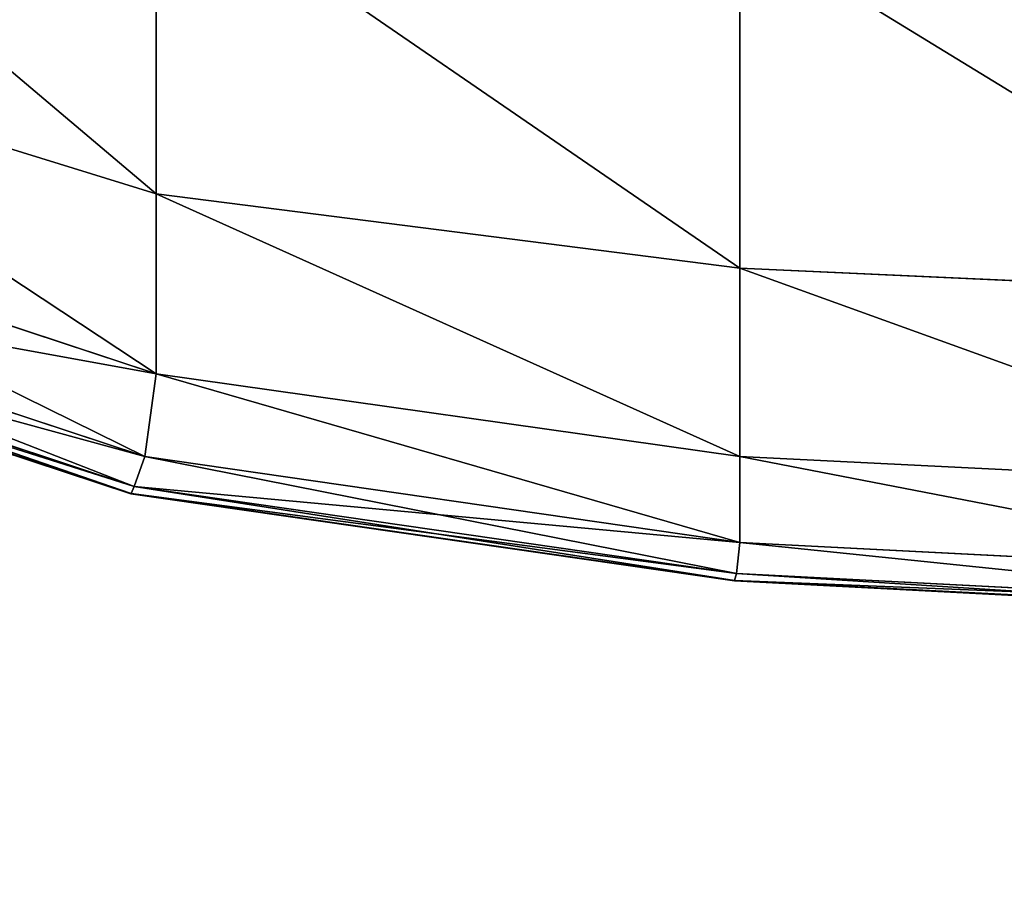
# Model space of a CAD drawing. Extents: x 927 to 6204, y 920 to 2980.
# Drawn here: x 4149 to 4154, y 993 to 998 of the extents above; entities that cross this region are included whole.
import ezdxf

# ---------------------------------------------------------------- set-up
doc = ezdxf.new("R2010")
doc.units = 0
doc.header["$LTSCALE"] = 25.4
doc.layers.get('0').update_dxf_attribs({"color": 13, "linetype": 'CONTINUOUS'})

# ---------------------------------------------------------------- blocks, each defined once
blk = doc.blocks.new('GROUP_34')
at = {"color": 7}
mesh = blk.add_polyface(dxfattribs=at)
corners = [(-1.761, 3, 18.1631), (1014.9435, 1997, 290.5883), (-1.761, 1997, 18.1631), (1014.9435, 3, 290.5883)]
mesh.append_faces([[corners[k] for k in face] for face in [(0, 1, 2), (1, 0, 3)]], dxfattribs={"vtx0": -1, "color": 7})
mesh = blk.add_polyface(dxfattribs=at)
corners = [(1019.6022, 1997, 273.2016), (2.8978, 3, 0.7765), (2.8978, 1997, 0.7765), (1019.6022, 3, 273.2016)]
mesh.append_faces([[corners[k] for k in face] for face in [(0, 1, 2), (1, 0, 3)]], dxfattribs={"vtx0": -1, "color": 7})
blk = doc.blocks.new('GROUP_5')
at = {"color": 43}
blk.add_blockref('GROUP_34', (18.1022, 30, 1616.1735), dxfattribs=at)
blk = doc.blocks.new('GROUP_22')
at = {"color": 0}
for p, q in [((8.4617, 78.6056, 36.3945), (8.4617, 77.0404, 34.1464)), ((8.4617, 78.6056, 36.3945), (8.4617, 77.0404, 34.1464)), ((8.4617, 77.0404, 5.8536), (8.4617, 78.6055, 3.6056)), ((8.4617, 77.0404, 5.8536), (8.4617, 78.6055, 3.6056)), ((11.2584, 78.3239, 36.6762), (11.2584, 76.6852, 34.3226)), ((11.2584, 78.3239, 36.6762), (11.2584, 76.6852, 34.3226)), ((11.2584, 76.6852, 5.6774), (11.2584, 78.3238, 3.3239)), ((11.2584, 76.6852, 5.6774), (11.2584, 78.3238, 3.3239)), ((8.4617, 77.0404, 5.8536), (6.0079, 77.7999, 6.0079)), ((8.4617, 77.0404, 34.1464), (6.0079, 77.7999, 33.9921)), ((8.4617, 77.0404, 34.1464), (6.0079, 77.7999, 33.9921)), ((8.4617, 77.0404, 5.8536), (6.0079, 77.7999, 6.0079)), ((8.4617, 76.1789, 31.5383), (5.8536, 77.0404, 31.5383)), ((8.4617, 76.1789, 31.5383), (5.8536, 77.0404, 31.5383)), ((5.8536, 77.0404, 8.4617), (8.4617, 76.1789, 8.4617)), ((5.8536, 77.0404, 8.4617), (8.4617, 76.1789, 8.4617)), ((11.2584, 76.6852, 5.6774), (8.4617, 77.0404, 5.8536)), ((8.4617, 76.1789, 8.4617), (8.4617, 77.0404, 5.8536)), ((11.2584, 76.6852, 5.6774), (8.4617, 77.0404, 5.8536)), ((11.2584, 76.6852, 34.3226), (8.4617, 77.0404, 34.1464)), ((11.2584, 76.6852, 34.3226), (8.4617, 77.0404, 34.1464)), ((8.4617, 77.0404, 34.1464), (8.4617, 76.1789, 31.5383)), ((8.4617, 77.0404, 34.1464), (8.4617, 76.1789, 31.5383)), ((8.4617, 76.1789, 8.4617), (8.4617, 77.0404, 5.8536)), ((8.4079, 75.7833, 28.7416), (5.6774, 76.6852, 28.7416)), ((8.4079, 75.7833, 28.7416), (5.6774, 76.6852, 28.7416)), ((5.6774, 76.6852, 11.2584), (8.4079, 75.7833, 11.2584)), ((5.6774, 76.6852, 11.2584), (8.4079, 75.7833, 11.2584)), ((11.2584, 75.7833, 8.4079), (11.2584, 76.6852, 5.6774)), ((14.1557, 76.5526, 5.5936), (11.2584, 76.6852, 5.6774)), ((14.1557, 76.5526, 5.5936), (11.2584, 76.6852, 5.6774)), ((11.2584, 75.7833, 8.4079), (11.2584, 76.6852, 5.6774)), ((14.1557, 76.5526, 34.4064), (11.2584, 76.6852, 34.3226)), ((11.2584, 76.6852, 34.3226), (11.2584, 75.7833, 31.5921)), ((14.1557, 76.5526, 34.4064), (11.2584, 76.6852, 34.3226)), ((11.2584, 76.6852, 34.3226), (11.2584, 75.7833, 31.5921)), ((5.57, 76.5195, 20), (8.3404, 75.6044, 20)), ((5.57, 76.5195, 20), (8.3404, 75.6044, 20)), ((8.3416, 75.6066, 22.9239), (5.5716, 76.5216, 22.9239)), ((8.3416, 75.6066, 22.9239), (5.5716, 76.5216, 22.9239)), ((5.5716, 76.5216, 17.0761), (8.3416, 75.6066, 17.0761)), ((5.5716, 76.5216, 17.0761), (8.3416, 75.6066, 17.0761)), ((8.3575, 75.6396, 25.8443), (5.5936, 76.5526, 25.8443)), ((8.3575, 75.6396, 25.8443), (5.5936, 76.5526, 25.8443)), ((5.5936, 76.5526, 14.1557), (8.3575, 75.6396, 14.1557)), ((5.5936, 76.5526, 14.1557), (8.3575, 75.6396, 14.1557)), ((8.4079, 75.7833, 28.7416), (8.4617, 76.1789, 31.5383)), ((8.4079, 75.7833, 28.7416), (8.4617, 76.1789, 31.5383)), ((8.4079, 75.7833, 11.2584), (8.4617, 76.1789, 8.4617)), ((8.4079, 75.7833, 11.2584), (8.4617, 76.1789, 8.4617)), ((11.2584, 75.7833, 8.4079), (8.4617, 76.1789, 8.4617)), ((11.2584, 75.7833, 31.5921), (8.4617, 76.1789, 31.5383)), ((11.2584, 75.7833, 31.5921), (8.4617, 76.1789, 31.5383)), ((11.2584, 75.7833, 8.4079), (8.4617, 76.1789, 8.4617)), ((8.3575, 75.6396, 25.8443), (8.4079, 75.7833, 28.7416)), ((8.3575, 75.6396, 25.8443), (8.4079, 75.7833, 28.7416)), ((8.3575, 75.6396, 14.1557), (8.4079, 75.7833, 11.2584)), ((8.3575, 75.6396, 14.1557), (8.4079, 75.7833, 11.2584)), ((11.2584, 75.3721, 28.7416), (8.4079, 75.7833, 28.7416)), ((11.2584, 75.3721, 28.7416), (8.4079, 75.7833, 28.7416)), ((8.4079, 75.7833, 11.2584), (11.2584, 75.3721, 11.2584)), ((8.4079, 75.7833, 11.2584), (11.2584, 75.3721, 11.2584)), ((14.1557, 75.6396, 8.3575), (11.2584, 75.7833, 8.4079)), ((11.2584, 75.3721, 11.2584), (11.2584, 75.7833, 8.4079)), ((14.1557, 75.6396, 8.3575), (11.2584, 75.7833, 8.4079)), ((14.1557, 75.6396, 31.6425), (11.2584, 75.7833, 31.5921)), ((11.2584, 75.7833, 31.5921), (11.2584, 75.3721, 28.7416)), ((14.1557, 75.6396, 31.6425), (11.2584, 75.7833, 31.5921)), ((11.2584, 75.7833, 31.5921), (11.2584, 75.3721, 28.7416)), ((11.2584, 75.3721, 11.2584), (11.2584, 75.7833, 8.4079)), ((8.3416, 75.6066, 22.9239), (8.3575, 75.6396, 25.8443)), ((8.3416, 75.6066, 22.9239), (8.3575, 75.6396, 25.8443)), ((8.3416, 75.6066, 17.0761), (8.3575, 75.6396, 14.1557)), ((8.3416, 75.6066, 17.0761), (8.3575, 75.6396, 14.1557)), ((11.2428, 75.2235, 25.8443), (8.3575, 75.6396, 25.8443)), ((11.2428, 75.2235, 25.8443), (8.3575, 75.6396, 25.8443)), ((8.3575, 75.6396, 14.1557), (11.2428, 75.2235, 14.1557)), ((8.3575, 75.6396, 14.1557), (11.2428, 75.2235, 14.1557)), ((8.3404, 75.6044, 20), (8.3416, 75.6066, 22.9239)), ((8.3404, 75.6044, 20), (8.3416, 75.6066, 22.9239)), ((8.3404, 75.6044, 20), (8.3416, 75.6066, 17.0761)), ((8.3404, 75.6044, 20), (8.3416, 75.6066, 17.0761)), ((8.3404, 75.6044, 20), (11.2325, 75.1873, 20)), ((8.3404, 75.6044, 20), (11.2325, 75.1873, 20)), ((11.2334, 75.1895, 22.9239), (8.3416, 75.6066, 22.9239)), ((11.2334, 75.1895, 22.9239), (8.3416, 75.6066, 22.9239)), ((8.3416, 75.6066, 17.0761), (11.2334, 75.1895, 17.0761)), ((8.3416, 75.6066, 17.0761), (11.2334, 75.1895, 17.0761)), ((11.2428, 75.2235, 25.8443), (11.2584, 75.3721, 28.7416)), ((11.2428, 75.2235, 25.8443), (11.2584, 75.3721, 28.7416)), ((11.2428, 75.2235, 14.1557), (11.2584, 75.3721, 11.2584)), ((11.2428, 75.2235, 14.1557), (11.2584, 75.3721, 11.2584)), ((14.1557, 75.2235, 11.2428), (11.2584, 75.3721, 11.2584)), ((14.1557, 75.2235, 28.7572), (11.2584, 75.3721, 28.7416)), ((14.1557, 75.2235, 28.7572), (11.2584, 75.3721, 28.7416)), ((14.1557, 75.2235, 11.2428), (11.2584, 75.3721, 11.2584)), ((11.2334, 75.1895, 22.9239), (11.2428, 75.2235, 25.8443)), ((11.2334, 75.1895, 22.9239), (11.2428, 75.2235, 25.8443)), ((11.2334, 75.1895, 17.0761), (11.2428, 75.2235, 14.1557)), ((11.2334, 75.1895, 17.0761), (11.2428, 75.2235, 14.1557)), ((14.1557, 75.0732, 25.8443), (11.2428, 75.2235, 25.8443)), ((14.1557, 75.0732, 25.8443), (11.2428, 75.2235, 25.8443)), ((11.2428, 75.2235, 14.1557), (14.1557, 75.0732, 14.1557)), ((11.2428, 75.2235, 14.1557), (14.1557, 75.0732, 14.1557)), ((11.2325, 75.1873, 20), (11.2334, 75.1895, 22.9239)), ((11.2325, 75.1873, 20), (11.2334, 75.1895, 22.9239)), ((11.2325, 75.1873, 20), (11.2334, 75.1895, 17.0761)), ((11.2325, 75.1873, 20), (11.2334, 75.1895, 17.0761)), ((11.2325, 75.1873, 20), (14.1522, 75.0366, 20)), ((11.2325, 75.1873, 20), (14.1522, 75.0366, 20)), ((14.1527, 75.0389, 22.9239), (11.2334, 75.1895, 22.9239)), ((14.1527, 75.0389, 22.9239), (11.2334, 75.1895, 22.9239)), ((11.2334, 75.1895, 17.0761), (14.1527, 75.0389, 17.0761)), ((11.2334, 75.1895, 17.0761), (14.1527, 75.0389, 17.0761))]:
    blk.add_line(p, q, dxfattribs=at)
mesh = blk.add_polyface(dxfattribs=at)
corners = [(8.4617, 77.0404, 5.8536), (6.0079, 79.1167, 4.1167), (8.4617, 78.6055, 3.6056), (6.0079, 77.7999, 6.0079)]
mesh.append_faces([[corners[k] for k in face] for face in [(0, 1, 2), (1, 0, 3)]], dxfattribs={"vtx0": -1, "color": 0})
mesh = blk.add_polyface(dxfattribs=at)
corners = [(8.4617, 77.0404, 34.1464), (6.0079, 79.1167, 35.8833), (6.0079, 77.7999, 33.9921), (8.4617, 78.6056, 36.3945)]
mesh.append_faces([[corners[k] for k in face] for face in [(0, 1, 2), (1, 0, 3)]], dxfattribs={"vtx0": -1, "color": 0})
mesh = blk.add_polyface(dxfattribs=at)
corners = [(11.2584, 76.6852, 34.3226), (8.4617, 78.6056, 36.3945), (8.4617, 77.0404, 34.1464), (11.2584, 78.3239, 36.6762)]
mesh.append_faces([[corners[k] for k in face] for face in [(0, 1, 2), (1, 0, 3)]], dxfattribs={"vtx0": -1, "color": 0})
mesh = blk.add_polyface(dxfattribs=at)
corners = [(11.2584, 76.6852, 5.6774), (8.4617, 78.6055, 3.6056), (11.2584, 78.3238, 3.3239), (8.4617, 77.0404, 5.8536)]
mesh.append_faces([[corners[k] for k in face] for face in [(0, 1, 2), (1, 0, 3)]], dxfattribs={"vtx0": -1, "color": 0})
mesh = blk.add_polyface(dxfattribs=at)
corners = [(14.1557, 76.5526, 34.4064), (11.2584, 78.3239, 36.6762), (11.2584, 76.6852, 34.3226), (14.1557, 78.2113, 36.7888)]
mesh.append_faces([[corners[k] for k in face] for face in [(0, 1, 2), (1, 0, 3)]], dxfattribs={"vtx0": -1, "color": 0})
mesh = blk.add_polyface(dxfattribs=at)
corners = [(14.1557, 76.5526, 5.5936), (11.2584, 78.3238, 3.3239), (14.1557, 78.2112, 3.2113), (11.2584, 76.6852, 5.6774)]
mesh.append_faces([[corners[k] for k in face] for face in [(0, 1, 2), (1, 0, 3)]], dxfattribs={"vtx0": -1, "color": 0})
mesh = blk.add_polyface(dxfattribs=at)
corners = [(8.4617, 76.1789, 31.5383), (6.0079, 77.7999, 33.9921), (5.8536, 77.0404, 31.5383), (8.4617, 77.0404, 34.1464)]
mesh.append_faces([[corners[k] for k in face] for face in [(0, 1, 2), (1, 0, 3)]], dxfattribs={"vtx0": -1, "color": 0})
mesh = blk.add_polyface(dxfattribs=at)
corners = [(8.4617, 76.1789, 8.4617), (6.0079, 77.7999, 6.0079), (8.4617, 77.0404, 5.8536), (5.8536, 77.0404, 8.4617)]
mesh.append_faces([[corners[k] for k in face] for face in [(0, 1, 2), (1, 0, 3)]], dxfattribs={"vtx0": -1, "color": 0})
mesh = blk.add_polyface(dxfattribs=at)
corners = [(8.4079, 75.7833, 28.7416), (5.8536, 77.0404, 31.5383), (5.6774, 76.6852, 28.7416), (8.4617, 76.1789, 31.5383)]
mesh.append_faces([[corners[k] for k in face] for face in [(0, 1, 2), (1, 0, 3)]], dxfattribs={"vtx0": -1, "color": 0})
mesh = blk.add_polyface(dxfattribs=at)
corners = [(8.4617, 76.1789, 8.4617), (5.6774, 76.6852, 11.2584), (5.8536, 77.0404, 8.4617), (8.4079, 75.7833, 11.2584)]
mesh.append_faces([[corners[k] for k in face] for face in [(0, 1, 2), (1, 0, 3)]], dxfattribs={"vtx0": -1, "color": 0})
mesh = blk.add_polyface(dxfattribs=at)
corners = [(11.2584, 75.7833, 8.4079), (8.4617, 77.0404, 5.8536), (11.2584, 76.6852, 5.6774), (8.4617, 76.1789, 8.4617)]
mesh.append_faces([[corners[k] for k in face] for face in [(0, 1, 2), (1, 0, 3)]], dxfattribs={"vtx0": -1, "color": 0})
mesh = blk.add_polyface(dxfattribs=at)
corners = [(11.2584, 75.7833, 31.5921), (8.4617, 77.0404, 34.1464), (8.4617, 76.1789, 31.5383), (11.2584, 76.6852, 34.3226)]
mesh.append_faces([[corners[k] for k in face] for face in [(0, 1, 2), (1, 0, 3)]], dxfattribs={"vtx0": -1, "color": 0})
mesh = blk.add_polyface(dxfattribs=at)
corners = [(8.3575, 75.6396, 25.8443), (5.6774, 76.6852, 28.7416), (5.5936, 76.5526, 25.8443), (8.4079, 75.7833, 28.7416)]
mesh.append_faces([[corners[k] for k in face] for face in [(0, 1, 2), (1, 0, 3)]], dxfattribs={"vtx0": -1, "color": 0})
mesh = blk.add_polyface(dxfattribs=at)
corners = [(8.4079, 75.7833, 11.2584), (5.5936, 76.5526, 14.1557), (5.6774, 76.6852, 11.2584), (8.3575, 75.6396, 14.1557)]
mesh.append_faces([[corners[k] for k in face] for face in [(0, 1, 2), (1, 0, 3)]], dxfattribs={"vtx0": -1, "color": 0})
mesh = blk.add_polyface(dxfattribs=at)
corners = [(14.1557, 75.6396, 8.3575), (11.2584, 76.6852, 5.6774), (14.1557, 76.5526, 5.5936), (11.2584, 75.7833, 8.4079)]
mesh.append_faces([[corners[k] for k in face] for face in [(0, 1, 2), (1, 0, 3)]], dxfattribs={"vtx0": -1, "color": 0})
mesh = blk.add_polyface(dxfattribs=at)
corners = [(14.1557, 75.6396, 31.6425), (11.2584, 76.6852, 34.3226), (11.2584, 75.7833, 31.5921), (14.1557, 76.5526, 34.4064)]
mesh.append_faces([[corners[k] for k in face] for face in [(0, 1, 2), (1, 0, 3)]], dxfattribs={"vtx0": -1, "color": 0})
mesh = blk.add_polyface(dxfattribs=at)
corners = [(8.3404, 75.6044, 20), (5.5716, 76.5216, 22.9239), (5.57, 76.5195, 20), (8.3416, 75.6066, 22.9239)]
mesh.append_faces([[corners[k] for k in face] for face in [(0, 1, 2), (1, 0, 3)]], dxfattribs={"vtx0": -1, "color": 0})
mesh = blk.add_polyface(dxfattribs=at)
corners = [(8.3416, 75.6066, 17.0761), (5.57, 76.5195, 20), (5.5716, 76.5216, 17.0761), (8.3404, 75.6044, 20)]
mesh.append_faces([[corners[k] for k in face] for face in [(0, 1, 2), (1, 0, 3)]], dxfattribs={"vtx0": -1, "color": 0})
mesh = blk.add_polyface(dxfattribs=at)
corners = [(8.3416, 75.6066, 22.9239), (5.5936, 76.5526, 25.8443), (5.5716, 76.5216, 22.9239), (8.3575, 75.6396, 25.8443)]
mesh.append_faces([[corners[k] for k in face] for face in [(0, 1, 2), (1, 0, 3)]], dxfattribs={"vtx0": -1, "color": 0})
mesh = blk.add_polyface(dxfattribs=at)
corners = [(8.3575, 75.6396, 14.1557), (5.5716, 76.5216, 17.0761), (5.5936, 76.5526, 14.1557), (8.3416, 75.6066, 17.0761)]
mesh.append_faces([[corners[k] for k in face] for face in [(0, 1, 2), (1, 0, 3)]], dxfattribs={"vtx0": -1, "color": 0})
mesh = blk.add_polyface(dxfattribs=at)
corners = [(11.2584, 75.3721, 28.7416), (8.4617, 76.1789, 31.5383), (8.4079, 75.7833, 28.7416), (11.2584, 75.7833, 31.5921)]
mesh.append_faces([[corners[k] for k in face] for face in [(0, 1, 2), (1, 0, 3)]], dxfattribs={"vtx0": -1, "color": 0})
mesh = blk.add_polyface(dxfattribs=at)
corners = [(11.2584, 75.3721, 11.2584), (8.4617, 76.1789, 8.4617), (11.2584, 75.7833, 8.4079), (8.4079, 75.7833, 11.2584)]
mesh.append_faces([[corners[k] for k in face] for face in [(0, 1, 2), (1, 0, 3)]], dxfattribs={"vtx0": -1, "color": 0})
mesh = blk.add_polyface(dxfattribs=at)
corners = [(11.2428, 75.2235, 25.8443), (8.4079, 75.7833, 28.7416), (8.3575, 75.6396, 25.8443), (11.2584, 75.3721, 28.7416)]
mesh.append_faces([[corners[k] for k in face] for face in [(0, 1, 2), (1, 0, 3)]], dxfattribs={"vtx0": -1, "color": 0})
mesh = blk.add_polyface(dxfattribs=at)
corners = [(11.2584, 75.3721, 11.2584), (8.3575, 75.6396, 14.1557), (8.4079, 75.7833, 11.2584), (11.2428, 75.2235, 14.1557)]
mesh.append_faces([[corners[k] for k in face] for face in [(0, 1, 2), (1, 0, 3)]], dxfattribs={"vtx0": -1, "color": 0})
mesh = blk.add_polyface(dxfattribs=at)
corners = [(14.1557, 75.2235, 11.2428), (11.2584, 75.7833, 8.4079), (14.1557, 75.6396, 8.3575), (11.2584, 75.3721, 11.2584)]
mesh.append_faces([[corners[k] for k in face] for face in [(0, 1, 2), (1, 0, 3)]], dxfattribs={"vtx0": -1, "color": 0})
mesh = blk.add_polyface(dxfattribs=at)
corners = [(14.1557, 75.2235, 28.7572), (11.2584, 75.7833, 31.5921), (11.2584, 75.3721, 28.7416), (14.1557, 75.6396, 31.6425)]
mesh.append_faces([[corners[k] for k in face] for face in [(0, 1, 2), (1, 0, 3)]], dxfattribs={"vtx0": -1, "color": 0})
mesh = blk.add_polyface(dxfattribs=at)
corners = [(11.2334, 75.1895, 22.9239), (8.3575, 75.6396, 25.8443), (8.3416, 75.6066, 22.9239), (11.2428, 75.2235, 25.8443)]
mesh.append_faces([[corners[k] for k in face] for face in [(0, 1, 2), (1, 0, 3)]], dxfattribs={"vtx0": -1, "color": 0})
mesh = blk.add_polyface(dxfattribs=at)
corners = [(11.2428, 75.2235, 14.1557), (8.3416, 75.6066, 17.0761), (8.3575, 75.6396, 14.1557), (11.2334, 75.1895, 17.0761)]
mesh.append_faces([[corners[k] for k in face] for face in [(0, 1, 2), (1, 0, 3)]], dxfattribs={"vtx0": -1, "color": 0})
mesh = blk.add_polyface(dxfattribs=at)
corners = [(11.2325, 75.1873, 20), (8.3416, 75.6066, 22.9239), (8.3404, 75.6044, 20), (11.2334, 75.1895, 22.9239)]
mesh.append_faces([[corners[k] for k in face] for face in [(0, 1, 2), (1, 0, 3)]], dxfattribs={"vtx0": -1, "color": 0})
mesh = blk.add_polyface(dxfattribs=at)
corners = [(11.2334, 75.1895, 17.0761), (8.3404, 75.6044, 20), (8.3416, 75.6066, 17.0761), (11.2325, 75.1873, 20)]
mesh.append_faces([[corners[k] for k in face] for face in [(0, 1, 2), (1, 0, 3)]], dxfattribs={"vtx0": -1, "color": 0})
mesh = blk.add_polyface(dxfattribs=at)
corners = [(14.1557, 75.0732, 25.8443), (11.2584, 75.3721, 28.7416), (11.2428, 75.2235, 25.8443), (14.1557, 75.2235, 28.7572)]
mesh.append_faces([[corners[k] for k in face] for face in [(0, 1, 2), (1, 0, 3)]], dxfattribs={"vtx0": -1, "color": 0})
mesh = blk.add_polyface(dxfattribs=at)
corners = [(14.1557, 75.0732, 14.1557), (11.2584, 75.3721, 11.2584), (14.1557, 75.2235, 11.2428), (11.2428, 75.2235, 14.1557)]
mesh.append_faces([[corners[k] for k in face] for face in [(0, 1, 2), (1, 0, 3)]], dxfattribs={"vtx0": -1, "color": 0})
mesh = blk.add_polyface(dxfattribs=at)
corners = [(14.1527, 75.0389, 22.9239), (11.2428, 75.2235, 25.8443), (11.2334, 75.1895, 22.9239), (14.1557, 75.0732, 25.8443)]
mesh.append_faces([[corners[k] for k in face] for face in [(0, 1, 2), (1, 0, 3)]], dxfattribs={"vtx0": -1, "color": 0})
mesh = blk.add_polyface(dxfattribs=at)
corners = [(14.1557, 75.0732, 14.1557), (11.2334, 75.1895, 17.0761), (11.2428, 75.2235, 14.1557), (14.1527, 75.0389, 17.0761)]
mesh.append_faces([[corners[k] for k in face] for face in [(0, 1, 2), (1, 0, 3)]], dxfattribs={"vtx0": -1, "color": 0})
mesh = blk.add_polyface(dxfattribs=at)
corners = [(14.1522, 75.0366, 20), (11.2334, 75.1895, 22.9239), (11.2325, 75.1873, 20), (14.1527, 75.0389, 22.9239)]
mesh.append_faces([[corners[k] for k in face] for face in [(0, 1, 2), (1, 0, 3)]], dxfattribs={"vtx0": -1, "color": 0})
mesh = blk.add_polyface(dxfattribs=at)
corners = [(14.1527, 75.0389, 17.0761), (11.2325, 75.1873, 20), (11.2334, 75.1895, 17.0761), (14.1522, 75.0366, 20)]
mesh.append_faces([[corners[k] for k in face] for face in [(0, 1, 2), (1, 0, 3)]], dxfattribs={"vtx0": -1, "color": 0})
blk = doc.blocks.new('GROUP_12')
at = {"color": 0}
for p, q in [((8.4617, -1906.3944, 406.3945), (8.4617, -1907.9596, 404.1464)), ((8.4617, -1906.3944, 406.3945), (8.4617, -1907.9596, 404.1464)), ((8.4617, -1907.9596, 5.8536), (8.4617, -1906.3945, 3.6056)), ((8.4617, -1907.9596, 5.8536), (8.4617, -1906.3945, 3.6056)), ((11.2584, -1906.6761, 406.6762), (11.2584, -1908.3148, 404.3226)), ((11.2584, -1906.6761, 406.6762), (11.2584, -1908.3148, 404.3226)), ((11.2584, -1908.3148, 5.6774), (11.2584, -1906.6762, 3.3239)), ((11.2584, -1908.3148, 5.6774), (11.2584, -1906.6762, 3.3239)), ((8.4617, -1907.9596, 5.8536), (6.0079, -1907.2001, 6.0079)), ((8.4617, -1907.9596, 404.1464), (6.0079, -1907.2001, 403.9921)), ((8.4617, -1907.9596, 404.1464), (6.0079, -1907.2001, 403.9921)), ((8.4617, -1907.9596, 5.8536), (6.0079, -1907.2001, 6.0079)), ((8.4617, -1908.8211, 401.5383), (5.8536, -1907.9596, 401.5383)), ((8.4617, -1908.8211, 401.5383), (5.8536, -1907.9596, 401.5383)), ((5.8536, -1907.9596, 8.4617), (8.4617, -1908.8211, 8.4617)), ((5.8536, -1907.9596, 8.4617), (8.4617, -1908.8211, 8.4617)), ((8.4617, -1908.8211, 8.4617), (8.4617, -1907.9596, 5.8536)), ((11.2584, -1908.3148, 5.6774), (8.4617, -1907.9596, 5.8536)), ((11.2584, -1908.3148, 5.6774), (8.4617, -1907.9596, 5.8536)), ((11.2584, -1908.3148, 404.3226), (8.4617, -1907.9596, 404.1464)), ((8.4617, -1907.9596, 404.1464), (8.4617, -1908.8211, 401.5383)), ((8.4617, -1907.9596, 404.1464), (8.4617, -1908.8211, 401.5383)), ((11.2584, -1908.3148, 404.3226), (8.4617, -1907.9596, 404.1464)), ((8.4617, -1908.8211, 8.4617), (8.4617, -1907.9596, 5.8536)), ((8.4079, -1909.2167, 398.7416), (5.6774, -1908.3148, 398.7416)), ((8.4079, -1909.2167, 398.7416), (5.6774, -1908.3148, 398.7416)), ((5.6774, -1908.3148, 11.2584), (8.4079, -1909.2167, 11.2584)), ((5.6774, -1908.3148, 11.2584), (8.4079, -1909.2167, 11.2584)), ((11.2584, -1909.2167, 8.4079), (11.2584, -1908.3148, 5.6774)), ((14.1557, -1908.4474, 5.5936), (11.2584, -1908.3148, 5.6774)), ((14.1557, -1908.4474, 5.5936), (11.2584, -1908.3148, 5.6774)), ((11.2584, -1909.2167, 8.4079), (11.2584, -1908.3148, 5.6774)), ((14.1557, -1908.4474, 404.4064), (11.2584, -1908.3148, 404.3226)), ((14.1557, -1908.4474, 404.4064), (11.2584, -1908.3148, 404.3226)), ((11.2584, -1908.3148, 404.3226), (11.2584, -1909.2167, 401.5921)), ((11.2584, -1908.3148, 404.3226), (11.2584, -1909.2167, 401.5921)), ((8.3575, -1909.3604, 395.8443), (5.5936, -1908.4474, 395.8443)), ((8.3575, -1909.3604, 395.8443), (5.5936, -1908.4474, 395.8443)), ((5.5936, -1908.4474, 14.1557), (8.3575, -1909.3604, 14.1557)), ((5.5936, -1908.4474, 14.1557), (8.3575, -1909.3604, 14.1557)), ((8.3404, -1909.3956, 390), (5.57, -1908.4805, 390)), ((8.3404, -1909.3956, 390), (5.57, -1908.4805, 390)), ((5.57, -1908.4805, 20), (8.3404, -1909.3956, 20)), ((5.57, -1908.4805, 20), (8.3404, -1909.3956, 20)), ((8.3416, -1909.3934, 392.9239), (5.5716, -1908.4784, 392.9239)), ((8.3416, -1909.3934, 392.9239), (5.5716, -1908.4784, 392.9239)), ((5.5716, -1908.4784, 17.0761), (8.3416, -1909.3934, 17.0761)), ((5.5716, -1908.4784, 17.0761), (8.3416, -1909.3934, 17.0761)), ((8.4079, -1909.2167, 398.7416), (8.4617, -1908.8211, 401.5383)), ((8.4079, -1909.2167, 398.7416), (8.4617, -1908.8211, 401.5383)), ((8.4079, -1909.2167, 11.2584), (8.4617, -1908.8211, 8.4617)), ((8.4079, -1909.2167, 11.2584), (8.4617, -1908.8211, 8.4617)), ((11.2584, -1909.2167, 8.4079), (8.4617, -1908.8211, 8.4617)), ((11.2584, -1909.2167, 401.5921), (8.4617, -1908.8211, 401.5383)), ((11.2584, -1909.2167, 401.5921), (8.4617, -1908.8211, 401.5383)), ((11.2584, -1909.2167, 8.4079), (8.4617, -1908.8211, 8.4617)), ((8.3575, -1909.3604, 395.8443), (8.4079, -1909.2167, 398.7416)), ((8.3575, -1909.3604, 395.8443), (8.4079, -1909.2167, 398.7416)), ((8.3575, -1909.3604, 14.1557), (8.4079, -1909.2167, 11.2584)), ((8.3575, -1909.3604, 14.1557), (8.4079, -1909.2167, 11.2584)), ((11.2584, -1909.6279, 398.7416), (8.4079, -1909.2167, 398.7416)), ((11.2584, -1909.6279, 398.7416), (8.4079, -1909.2167, 398.7416)), ((8.4079, -1909.2167, 11.2584), (11.2584, -1909.6279, 11.2584)), ((8.4079, -1909.2167, 11.2584), (11.2584, -1909.6279, 11.2584)), ((14.1557, -1909.3604, 8.3575), (11.2584, -1909.2167, 8.4079)), ((11.2584, -1909.6279, 11.2584), (11.2584, -1909.2167, 8.4079)), ((14.1557, -1909.3604, 8.3575), (11.2584, -1909.2167, 8.4079)), ((14.1557, -1909.3604, 401.6425), (11.2584, -1909.2167, 401.5921)), ((11.2584, -1909.2167, 401.5921), (11.2584, -1909.6279, 398.7416)), ((14.1557, -1909.3604, 401.6425), (11.2584, -1909.2167, 401.5921)), ((11.2584, -1909.2167, 401.5921), (11.2584, -1909.6279, 398.7416)), ((11.2584, -1909.6279, 11.2584), (11.2584, -1909.2167, 8.4079)), ((8.3416, -1909.3934, 392.9239), (8.3575, -1909.3604, 395.8443)), ((8.3416, -1909.3934, 392.9239), (8.3575, -1909.3604, 395.8443)), ((8.3416, -1909.3934, 17.0761), (8.3575, -1909.3604, 14.1557)), ((8.3416, -1909.3934, 17.0761), (8.3575, -1909.3604, 14.1557)), ((11.2428, -1909.7765, 395.8443), (8.3575, -1909.3604, 395.8443)), ((11.2428, -1909.7765, 395.8443), (8.3575, -1909.3604, 395.8443)), ((8.3575, -1909.3604, 14.1557), (11.2428, -1909.7765, 14.1557)), ((8.3575, -1909.3604, 14.1557), (11.2428, -1909.7765, 14.1557)), ((8.3404, -1909.3956, 390), (8.3416, -1909.3934, 392.9239)), ((8.3404, -1909.3956, 390), (8.3416, -1909.3934, 392.9239)), ((8.3404, -1909.3956, 20), (8.3416, -1909.3934, 17.0761)), ((8.3404, -1909.3956, 20), (8.3416, -1909.3934, 17.0761)), ((11.2325, -1909.8127, 390), (8.3404, -1909.3956, 390)), ((8.3404, -1909.3956, 20), (8.3404, -1909.3956, 390)), ((11.2325, -1909.8127, 390), (8.3404, -1909.3956, 390)), ((8.3404, -1909.3956, 20), (8.3404, -1909.3956, 390)), ((8.3404, -1909.3956, 20), (11.2325, -1909.8127, 20)), ((8.3404, -1909.3956, 20), (11.2325, -1909.8127, 20)), ((11.2334, -1909.8105, 392.9239), (8.3416, -1909.3934, 392.9239)), ((11.2334, -1909.8105, 392.9239), (8.3416, -1909.3934, 392.9239)), ((8.3416, -1909.3934, 17.0761), (11.2334, -1909.8105, 17.0761)), ((8.3416, -1909.3934, 17.0761), (11.2334, -1909.8105, 17.0761)), ((11.2428, -1909.7765, 395.8443), (11.2584, -1909.6279, 398.7416)), ((11.2428, -1909.7765, 395.8443), (11.2584, -1909.6279, 398.7416)), ((11.2428, -1909.7765, 14.1557), (11.2584, -1909.6279, 11.2584)), ((11.2428, -1909.7765, 14.1557), (11.2584, -1909.6279, 11.2584)), ((14.1557, -1909.7765, 11.2428), (11.2584, -1909.6279, 11.2584)), ((14.1557, -1909.7765, 398.7572), (11.2584, -1909.6279, 398.7416)), ((14.1557, -1909.7765, 398.7572), (11.2584, -1909.6279, 398.7416)), ((14.1557, -1909.7765, 11.2428), (11.2584, -1909.6279, 11.2584)), ((11.2334, -1909.8105, 392.9239), (11.2428, -1909.7765, 395.8443)), ((11.2334, -1909.8105, 392.9239), (11.2428, -1909.7765, 395.8443)), ((11.2334, -1909.8105, 17.0761), (11.2428, -1909.7765, 14.1557)), ((11.2334, -1909.8105, 17.0761), (11.2428, -1909.7765, 14.1557)), ((14.1557, -1909.9268, 395.8443), (11.2428, -1909.7765, 395.8443)), ((14.1557, -1909.9268, 395.8443), (11.2428, -1909.7765, 395.8443)), ((11.2428, -1909.7765, 14.1557), (14.1557, -1909.9268, 14.1557)), ((11.2428, -1909.7765, 14.1557), (14.1557, -1909.9268, 14.1557)), ((11.2325, -1909.8127, 390), (11.2334, -1909.8105, 392.9239)), ((11.2325, -1909.8127, 390), (11.2334, -1909.8105, 392.9239)), ((11.2325, -1909.8127, 20), (11.2334, -1909.8105, 17.0761)), ((11.2325, -1909.8127, 20), (11.2334, -1909.8105, 17.0761)), ((14.1522, -1909.9634, 390), (11.2325, -1909.8127, 390)), ((14.1522, -1909.9634, 390), (11.2325, -1909.8127, 390)), ((11.2325, -1909.8127, 20), (11.2325, -1909.8127, 390)), ((11.2325, -1909.8127, 20), (14.1522, -1909.9634, 20)), ((11.2325, -1909.8127, 20), (11.2325, -1909.8127, 390)), ((11.2325, -1909.8127, 20), (14.1522, -1909.9634, 20)), ((14.1527, -1909.9611, 392.9239), (11.2334, -1909.8105, 392.9239)), ((14.1527, -1909.9611, 392.9239), (11.2334, -1909.8105, 392.9239)), ((11.2334, -1909.8105, 17.0761), (14.1527, -1909.9611, 17.0761)), ((11.2334, -1909.8105, 17.0761), (14.1527, -1909.9611, 17.0761))]:
    blk.add_line(p, q, dxfattribs=at)
mesh = blk.add_polyface(dxfattribs=at)
corners = [(8.4617, -1907.9596, 5.8536), (6.0079, -1905.8833, 4.1167), (8.4617, -1906.3945, 3.6056), (6.0079, -1907.2001, 6.0079)]
mesh.append_faces([[corners[k] for k in face] for face in [(0, 1, 2), (1, 0, 3)]], dxfattribs={"vtx0": -1, "color": 0})
mesh = blk.add_polyface(dxfattribs=at)
corners = [(8.4617, -1907.9596, 404.1464), (6.0079, -1905.8833, 405.8833), (6.0079, -1907.2001, 403.9921), (8.4617, -1906.3944, 406.3945)]
mesh.append_faces([[corners[k] for k in face] for face in [(0, 1, 2), (1, 0, 3)]], dxfattribs={"vtx0": -1, "color": 0})
mesh = blk.add_polyface(dxfattribs=at)
corners = [(11.2584, -1908.3148, 404.3226), (8.4617, -1906.3944, 406.3945), (8.4617, -1907.9596, 404.1464), (11.2584, -1906.6761, 406.6762)]
mesh.append_faces([[corners[k] for k in face] for face in [(0, 1, 2), (1, 0, 3)]], dxfattribs={"vtx0": -1, "color": 0})
mesh = blk.add_polyface(dxfattribs=at)
corners = [(11.2584, -1908.3148, 5.6774), (8.4617, -1906.3945, 3.6056), (11.2584, -1906.6762, 3.3239), (8.4617, -1907.9596, 5.8536)]
mesh.append_faces([[corners[k] for k in face] for face in [(0, 1, 2), (1, 0, 3)]], dxfattribs={"vtx0": -1, "color": 0})
mesh = blk.add_polyface(dxfattribs=at)
corners = [(14.1557, -1908.4474, 404.4064), (11.2584, -1906.6761, 406.6762), (11.2584, -1908.3148, 404.3226), (14.1557, -1906.7887, 406.7888)]
mesh.append_faces([[corners[k] for k in face] for face in [(0, 1, 2), (1, 0, 3)]], dxfattribs={"vtx0": -1, "color": 0})
mesh = blk.add_polyface(dxfattribs=at)
corners = [(14.1557, -1908.4474, 5.5936), (11.2584, -1906.6762, 3.3239), (14.1557, -1906.7888, 3.2113), (11.2584, -1908.3148, 5.6774)]
mesh.append_faces([[corners[k] for k in face] for face in [(0, 1, 2), (1, 0, 3)]], dxfattribs={"vtx0": -1, "color": 0})
mesh = blk.add_polyface(dxfattribs=at)
corners = [(8.4617, -1908.8211, 401.5383), (6.0079, -1907.2001, 403.9921), (5.8536, -1907.9596, 401.5383), (8.4617, -1907.9596, 404.1464)]
mesh.append_faces([[corners[k] for k in face] for face in [(0, 1, 2), (1, 0, 3)]], dxfattribs={"vtx0": -1, "color": 0})
mesh = blk.add_polyface(dxfattribs=at)
corners = [(8.4617, -1908.8211, 8.4617), (6.0079, -1907.2001, 6.0079), (8.4617, -1907.9596, 5.8536), (5.8536, -1907.9596, 8.4617)]
mesh.append_faces([[corners[k] for k in face] for face in [(0, 1, 2), (1, 0, 3)]], dxfattribs={"vtx0": -1, "color": 0})
mesh = blk.add_polyface(dxfattribs=at)
corners = [(8.4079, -1909.2167, 398.7416), (5.8536, -1907.9596, 401.5383), (5.6774, -1908.3148, 398.7416), (8.4617, -1908.8211, 401.5383)]
mesh.append_faces([[corners[k] for k in face] for face in [(0, 1, 2), (1, 0, 3)]], dxfattribs={"vtx0": -1, "color": 0})
mesh = blk.add_polyface(dxfattribs=at)
corners = [(8.4617, -1908.8211, 8.4617), (5.6774, -1908.3148, 11.2584), (5.8536, -1907.9596, 8.4617), (8.4079, -1909.2167, 11.2584)]
mesh.append_faces([[corners[k] for k in face] for face in [(0, 1, 2), (1, 0, 3)]], dxfattribs={"vtx0": -1, "color": 0})
mesh = blk.add_polyface(dxfattribs=at)
corners = [(11.2584, -1909.2167, 8.4079), (8.4617, -1907.9596, 5.8536), (11.2584, -1908.3148, 5.6774), (8.4617, -1908.8211, 8.4617)]
mesh.append_faces([[corners[k] for k in face] for face in [(0, 1, 2), (1, 0, 3)]], dxfattribs={"vtx0": -1, "color": 0})
mesh = blk.add_polyface(dxfattribs=at)
corners = [(11.2584, -1909.2167, 401.5921), (8.4617, -1907.9596, 404.1464), (8.4617, -1908.8211, 401.5383), (11.2584, -1908.3148, 404.3226)]
mesh.append_faces([[corners[k] for k in face] for face in [(0, 1, 2), (1, 0, 3)]], dxfattribs={"vtx0": -1, "color": 0})
mesh = blk.add_polyface(dxfattribs=at)
corners = [(8.3575, -1909.3604, 395.8443), (5.6774, -1908.3148, 398.7416), (5.5936, -1908.4474, 395.8443), (8.4079, -1909.2167, 398.7416)]
mesh.append_faces([[corners[k] for k in face] for face in [(0, 1, 2), (1, 0, 3)]], dxfattribs={"vtx0": -1, "color": 0})
mesh = blk.add_polyface(dxfattribs=at)
corners = [(8.4079, -1909.2167, 11.2584), (5.5936, -1908.4474, 14.1557), (5.6774, -1908.3148, 11.2584), (8.3575, -1909.3604, 14.1557)]
mesh.append_faces([[corners[k] for k in face] for face in [(0, 1, 2), (1, 0, 3)]], dxfattribs={"vtx0": -1, "color": 0})
mesh = blk.add_polyface(dxfattribs=at)
corners = [(14.1557, -1909.3604, 8.3575), (11.2584, -1908.3148, 5.6774), (14.1557, -1908.4474, 5.5936), (11.2584, -1909.2167, 8.4079)]
mesh.append_faces([[corners[k] for k in face] for face in [(0, 1, 2), (1, 0, 3)]], dxfattribs={"vtx0": -1, "color": 0})
mesh = blk.add_polyface(dxfattribs=at)
corners = [(14.1557, -1909.3604, 401.6425), (11.2584, -1908.3148, 404.3226), (11.2584, -1909.2167, 401.5921), (14.1557, -1908.4474, 404.4064)]
mesh.append_faces([[corners[k] for k in face] for face in [(0, 1, 2), (1, 0, 3)]], dxfattribs={"vtx0": -1, "color": 0})
mesh = blk.add_polyface(dxfattribs=at)
corners = [(8.3416, -1909.3934, 392.9239), (5.5936, -1908.4474, 395.8443), (5.5716, -1908.4784, 392.9239), (8.3575, -1909.3604, 395.8443)]
mesh.append_faces([[corners[k] for k in face] for face in [(0, 1, 2), (1, 0, 3)]], dxfattribs={"vtx0": -1, "color": 0})
mesh = blk.add_polyface(dxfattribs=at)
corners = [(8.3575, -1909.3604, 14.1557), (5.5716, -1908.4784, 17.0761), (5.5936, -1908.4474, 14.1557), (8.3416, -1909.3934, 17.0761)]
mesh.append_faces([[corners[k] for k in face] for face in [(0, 1, 2), (1, 0, 3)]], dxfattribs={"vtx0": -1, "color": 0})
mesh = blk.add_polyface(dxfattribs=at)
corners = [(8.3404, -1909.3956, 390), (5.5716, -1908.4784, 392.9239), (5.57, -1908.4805, 390), (8.3416, -1909.3934, 392.9239)]
mesh.append_faces([[corners[k] for k in face] for face in [(0, 1, 2), (1, 0, 3)]], dxfattribs={"vtx0": -1, "color": 0})
mesh = blk.add_polyface(dxfattribs=at)
corners = [(8.3416, -1909.3934, 17.0761), (5.57, -1908.4805, 20), (5.5716, -1908.4784, 17.0761), (8.3404, -1909.3956, 20)]
mesh.append_faces([[corners[k] for k in face] for face in [(0, 1, 2), (1, 0, 3)]], dxfattribs={"vtx0": -1, "color": 0})
mesh = blk.add_polyface(dxfattribs=at)
corners = [(8.3404, -1909.3956, 20), (5.57, -1908.4805, 390), (5.57, -1908.4805, 20), (8.3404, -1909.3956, 390)]
mesh.append_faces([[corners[k] for k in face] for face in [(0, 1, 2), (1, 0, 3)]], dxfattribs={"vtx0": -1, "color": 0})
mesh = blk.add_polyface(dxfattribs=at)
corners = [(11.2584, -1909.6279, 398.7416), (8.4617, -1908.8211, 401.5383), (8.4079, -1909.2167, 398.7416), (11.2584, -1909.2167, 401.5921)]
mesh.append_faces([[corners[k] for k in face] for face in [(0, 1, 2), (1, 0, 3)]], dxfattribs={"vtx0": -1, "color": 0})
mesh = blk.add_polyface(dxfattribs=at)
corners = [(11.2584, -1909.6279, 11.2584), (8.4617, -1908.8211, 8.4617), (11.2584, -1909.2167, 8.4079), (8.4079, -1909.2167, 11.2584)]
mesh.append_faces([[corners[k] for k in face] for face in [(0, 1, 2), (1, 0, 3)]], dxfattribs={"vtx0": -1, "color": 0})
mesh = blk.add_polyface(dxfattribs=at)
corners = [(11.2428, -1909.7765, 395.8443), (8.4079, -1909.2167, 398.7416), (8.3575, -1909.3604, 395.8443), (11.2584, -1909.6279, 398.7416)]
mesh.append_faces([[corners[k] for k in face] for face in [(0, 1, 2), (1, 0, 3)]], dxfattribs={"vtx0": -1, "color": 0})
mesh = blk.add_polyface(dxfattribs=at)
corners = [(11.2584, -1909.6279, 11.2584), (8.3575, -1909.3604, 14.1557), (8.4079, -1909.2167, 11.2584), (11.2428, -1909.7765, 14.1557)]
mesh.append_faces([[corners[k] for k in face] for face in [(0, 1, 2), (1, 0, 3)]], dxfattribs={"vtx0": -1, "color": 0})
mesh = blk.add_polyface(dxfattribs=at)
corners = [(14.1557, -1909.7765, 11.2428), (11.2584, -1909.2167, 8.4079), (14.1557, -1909.3604, 8.3575), (11.2584, -1909.6279, 11.2584)]
mesh.append_faces([[corners[k] for k in face] for face in [(0, 1, 2), (1, 0, 3)]], dxfattribs={"vtx0": -1, "color": 0})
mesh = blk.add_polyface(dxfattribs=at)
corners = [(14.1557, -1909.7765, 398.7572), (11.2584, -1909.2167, 401.5921), (11.2584, -1909.6279, 398.7416), (14.1557, -1909.3604, 401.6425)]
mesh.append_faces([[corners[k] for k in face] for face in [(0, 1, 2), (1, 0, 3)]], dxfattribs={"vtx0": -1, "color": 0})
mesh = blk.add_polyface(dxfattribs=at)
corners = [(11.2334, -1909.8105, 392.9239), (8.3575, -1909.3604, 395.8443), (8.3416, -1909.3934, 392.9239), (11.2428, -1909.7765, 395.8443)]
mesh.append_faces([[corners[k] for k in face] for face in [(0, 1, 2), (1, 0, 3)]], dxfattribs={"vtx0": -1, "color": 0})
mesh = blk.add_polyface(dxfattribs=at)
corners = [(11.2428, -1909.7765, 14.1557), (8.3416, -1909.3934, 17.0761), (8.3575, -1909.3604, 14.1557), (11.2334, -1909.8105, 17.0761)]
mesh.append_faces([[corners[k] for k in face] for face in [(0, 1, 2), (1, 0, 3)]], dxfattribs={"vtx0": -1, "color": 0})
mesh = blk.add_polyface(dxfattribs=at)
corners = [(11.2325, -1909.8127, 390), (8.3416, -1909.3934, 392.9239), (8.3404, -1909.3956, 390), (11.2334, -1909.8105, 392.9239)]
mesh.append_faces([[corners[k] for k in face] for face in [(0, 1, 2), (1, 0, 3)]], dxfattribs={"vtx0": -1, "color": 0})
mesh = blk.add_polyface(dxfattribs=at)
corners = [(11.2334, -1909.8105, 17.0761), (8.3404, -1909.3956, 20), (8.3416, -1909.3934, 17.0761), (11.2325, -1909.8127, 20)]
mesh.append_faces([[corners[k] for k in face] for face in [(0, 1, 2), (1, 0, 3)]], dxfattribs={"vtx0": -1, "color": 0})
mesh = blk.add_polyface(dxfattribs=at)
corners = [(11.2325, -1909.8127, 20), (8.3404, -1909.3956, 390), (8.3404, -1909.3956, 20), (11.2325, -1909.8127, 390)]
mesh.append_faces([[corners[k] for k in face] for face in [(0, 1, 2), (1, 0, 3)]], dxfattribs={"vtx0": -1, "color": 0})
mesh = blk.add_polyface(dxfattribs=at)
corners = [(14.1557, -1909.9268, 395.8443), (11.2584, -1909.6279, 398.7416), (11.2428, -1909.7765, 395.8443), (14.1557, -1909.7765, 398.7572)]
mesh.append_faces([[corners[k] for k in face] for face in [(0, 1, 2), (1, 0, 3)]], dxfattribs={"vtx0": -1, "color": 0})
mesh = blk.add_polyface(dxfattribs=at)
corners = [(14.1557, -1909.9268, 14.1557), (11.2584, -1909.6279, 11.2584), (14.1557, -1909.7765, 11.2428), (11.2428, -1909.7765, 14.1557)]
mesh.append_faces([[corners[k] for k in face] for face in [(0, 1, 2), (1, 0, 3)]], dxfattribs={"vtx0": -1, "color": 0})
mesh = blk.add_polyface(dxfattribs=at)
corners = [(14.1527, -1909.9611, 392.9239), (11.2428, -1909.7765, 395.8443), (11.2334, -1909.8105, 392.9239), (14.1557, -1909.9268, 395.8443)]
mesh.append_faces([[corners[k] for k in face] for face in [(0, 1, 2), (1, 0, 3)]], dxfattribs={"vtx0": -1, "color": 0})
mesh = blk.add_polyface(dxfattribs=at)
corners = [(14.1557, -1909.9268, 14.1557), (11.2334, -1909.8105, 17.0761), (11.2428, -1909.7765, 14.1557), (14.1527, -1909.9611, 17.0761)]
mesh.append_faces([[corners[k] for k in face] for face in [(0, 1, 2), (1, 0, 3)]], dxfattribs={"vtx0": -1, "color": 0})
mesh = blk.add_polyface(dxfattribs=at)
corners = [(14.1522, -1909.9634, 390), (11.2334, -1909.8105, 392.9239), (11.2325, -1909.8127, 390), (14.1527, -1909.9611, 392.9239)]
mesh.append_faces([[corners[k] for k in face] for face in [(0, 1, 2), (1, 0, 3)]], dxfattribs={"vtx0": -1, "color": 0})
mesh = blk.add_polyface(dxfattribs=at)
corners = [(14.1527, -1909.9611, 17.0761), (11.2325, -1909.8127, 20), (11.2334, -1909.8105, 17.0761), (14.1522, -1909.9634, 20)]
mesh.append_faces([[corners[k] for k in face] for face in [(0, 1, 2), (1, 0, 3)]], dxfattribs={"vtx0": -1, "color": 0})
mesh = blk.add_polyface(dxfattribs=at)
corners = [(14.1522, -1909.9634, 20), (11.2325, -1909.8127, 390), (11.2325, -1909.8127, 20), (14.1522, -1909.9634, 390)]
mesh.append_faces([[corners[k] for k in face] for face in [(0, 1, 2), (1, 0, 3)]], dxfattribs={"vtx0": -1, "color": 0})
blk = doc.blocks.new('GROUP_8')
at = {"color": 0}
for name, p in [('GROUP_22', (0, 0)), ('GROUP_12', (0, 1985, 40))]:
    blk.add_blockref(name, p, dxfattribs=at)

msp = doc.modelspace()

# ---------------------------------------------------------------- block references
at = {"color": 0}
for name, p in [('GROUP_5', (4123.3313, 919.633, -10)), ('GROUP_8', (4141.3313, 919.633, 455))]:
    msp.add_blockref(name, p, dxfattribs=at)

doc.saveas('drawing.dxf')
